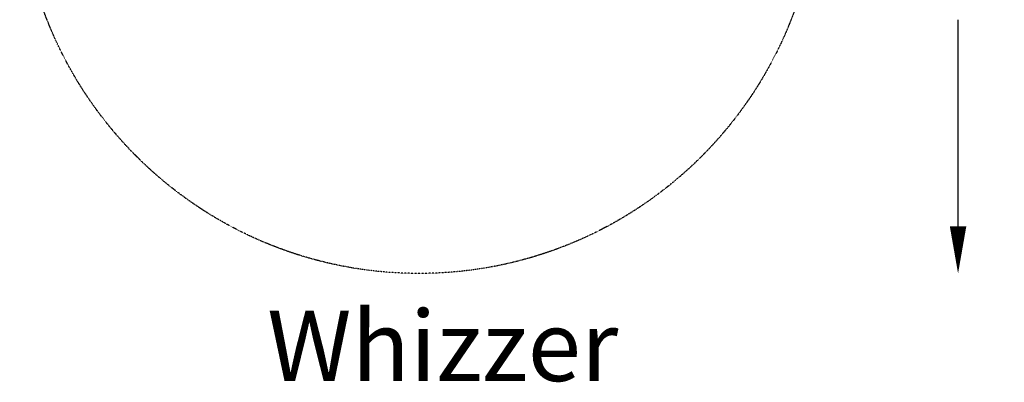
# Model space of a CAD drawing. Units: millimetres. Extents: x -1808 to 2492, y -2164 to 2411.
# Drawn here: x -1700 to 2492, y -2164 to -619 of the extents above; entities that cross this region are included whole.
import ezdxf
from ezdxf.enums import TextEntityAlignment as Align

# ---------------------------------------------------------------- set-up
doc = ezdxf.new("R2010")
doc.units = ezdxf.units.MM
doc.header["$LTSCALE"] = 0.2
doc.header["$MEASUREMENT"] = 0
doc.header["$PDMODE"] = 1
doc.linetypes.add('BORDER', pattern=[1.75, 0.5, -0.25, 0.5, -0.25, 0, -0.25])
doc.layers.add('HAGS-Dim Plan', color=7, linetype='Continuous', lineweight=100)
doc.layers.add('HAGS-Label', color=7, linetype='Continuous', lineweight=100)
doc.layers.add('HAGS-EN1176 Falling Space', color=30, linetype='BORDER')
doc.styles.get("Standard").update_dxf_attribs({"font": 'g13f12d.shx', "height": 300})
doc.dimstyles.new('HAGS - Dim Plan', dxfattribs={"dimtxt": 300, "dimasz": 200, "dimexe": 0.18, "dimexo": 0.0625, "dimgap": 150, "dimtad": 0, "dimlfac": 0.001, "dimrnd": 0.01, "dimzin": 1, "dimdsep": 46, "dimtxsty": 'Standard', "dimblk": 'HAGS - Dim Plan arrow', "dimcen": 0.1, "dimse1": 1, "dimse2": 1, "dimclrd": 1, "dimadec": 0, "dimazin": 0, "dimtfac": 1, "dimtofl": 0, "dimtmove": 0, "dimatfit": 3, "dimfxl": 1, "dimtolj": 1, "dimtzin": 0, "dimarcsym": 0})

# ---------------------------------------------------------------- blocks, each defined once
blk = doc.blocks.new('HAGS - Dim Plan arrow')
at = {"color": 1, "lineweight": 0}
blk.add_lwpolyline([(0, 0, 0, 0.35, 0), (-1, 0, 0.015, 0.015, 0)], format="xyseb", dxfattribs=at)
blk = doc.blocks.new('*D5')
at = {"layer": 'Defpoints', "color": 0, "transparency": 16777216}
for p in [(0, 1700), (0, -1700), (2294.7, -1700)]:
    blk.add_point(p, dxfattribs=at)
at = {"layer": 'HAGS-Dim Plan', "color": 1, "lineweight": -2, "transparency": 16777216}
for p, q in [((2294.7, 1500), (2294.7, 620.4)), ((2294.7, -1500), (2294.7, -620.4))]:
    blk.add_line(p, q, dxfattribs=at)
at = {"layer": 'HAGS-Dim Plan', "color": 1, "lineweight": -2, "transparency": 16777216, "xscale": 200, "yscale": 200, "zscale": 200}
for p, rotation in [((2294.7, 1700), 90), ((2294.7, -1700), 270)]:
    blk.add_blockref('HAGS - Dim Plan arrow', p, dxfattribs=dict(at, rotation=rotation))
at = {"layer": 'HAGS-Dim Plan', "color": 0, "transparency": 16777216, "insert": (2294.7, 0), "char_height": 300, "attachment_point": 5, "rotation": 90}
blk.add_mtext('\\A1;3.40m', dxfattribs=at)

msp = doc.modelspace()

# ---------------------------------------------------------------- linework, layer by layer
at = {"layer": 'HAGS-EN1176 Falling Space'}
msp.add_circle((0, 0), 1700, dxfattribs=at)

# ---------------------------------------------------------------- texts
at = {"layer": 'HAGS-Label'}
msp.add_text('Whizzer', height=300, dxfattribs=at).set_placement((100.684, -2047.179), align=Align.MIDDLE)

# ---------------------------------------------------------------- dimensions: what is measured, and where the dimension line sits
at = {"layer": 'HAGS-Dim Plan'}
dim = msp.add_linear_dim(base=(2294.685, -1700), p1=(0, 1700), p2=(0, -1700), angle=90, dimstyle='HAGS - Dim Plan', override={"dimrnd": 0.01, "dimpost": 'm'}, dxfattribs=at)
dim.commit()
dim.dimension.update_dxf_attribs({"geometry": '*D5', "text_midpoint": (2294.685, 0), "dimtype": 160})

doc.saveas('drawing.dxf')
